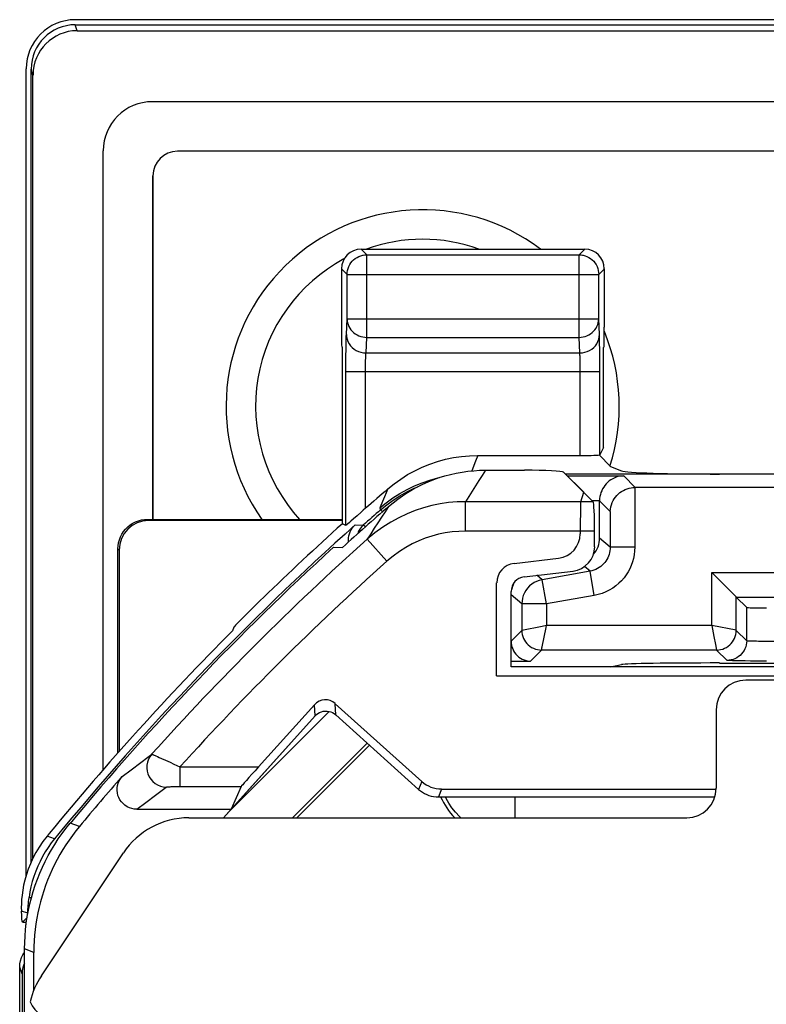
# Model space of a CAD drawing. Units: millimetres. Extents: x -11.2 to 11.1, y -26.3 to 26.3.
# Drawn here: x -11.1 to -3.5, y 16.3 to 26.3 of the extents above; entities that cross this region are included whole.
import ezdxf

# ---------------------------------------------------------------- set-up
doc = ezdxf.new("R2010")
doc.units = ezdxf.units.MM
doc.header["$LTSCALE"] = 16.335
doc.layers.get('0').update_dxf_attribs({"linetype": 'CONTINUOUS'})
for name, color, linetype in [('ASSI', 7, 'CONTINUOUS'), ('DRAFT', 7, 'CONTINUOUS'), ('RACCORDO', 7, 'CONTINUOUS')]:
    doc.layers.add(name, color=color, linetype=linetype)

msp = doc.modelspace()

# ---------------------------------------------------------------- linework, layer by layer
at = {"color": 7, "linetype": 'CONTINUOUS'}
for p, q in [((-10.535, 26.335), (10.535, 26.335)), ((-11.035, 17.624), (-11.035, 25.835)), ((9.495, 24.995), (-9.495, 24.995)), ((-9.745, 21.25), (-9.745, 24.745)), ((-5.16, 21.98), (-5.197, 21.907)), ((-6.361, 21.75), (-5.965, 21.75)), ((-5.566, 21.73), (-5.36, 21.525)), ((-2.497, 21.575), (-4.837, 21.575)), ((-5.392, 21.429), (-5.36, 21.525)), ((-7.781, 21.189), (-7.817, 21.206)), ((-7.906, 20.967), (-7.815, 20.965)), ((-6.247, 19.658), (-2.9, 19.658)), ((-11.035, 17.125), (-11.035, 17.15)), ((-11.05, -16.878), (-11.05, 16.878)), ((-10.956, 16.458), (-10.956, 16.844))]:
    msp.add_line(p, q, dxfattribs=at)
at = {"color": 250, "linetype": 'CONTINUOUS'}
for p, q in [((-4.837, 21.575), (-4.954, 21.693)), ((-4.841, 21.575), (-4.841, 20.968)), ((-5.392, 21.429), (-6.563, 21.429)), ((-5.397, 21.13), (-6.563, 21.13)), ((-10.492, 18.125), (-10.588, 18.157)), ((-10.956, 16.844), (-11.05, 16.878))]:
    msp.add_line(p, q, dxfattribs=at)
at = {"color": 7, "linetype": 'CONTINUOUS'}
for points in [[(-7.347, 21.381), (-7.301, 21.419), (-7.254, 21.456), (-7.205, 21.49), (-7.155, 21.523), (-7.104, 21.553), (-7.051, 21.582), (-6.997, 21.608), (-6.943, 21.633), (-6.887, 21.655), (-6.831, 21.675), (-6.774, 21.692), (-6.716, 21.707), (-6.658, 21.72), (-6.599, 21.731), (-6.54, 21.739), (-6.48, 21.745), (-6.421, 21.749), (-6.361, 21.75)], [(-5.091, 21.33), (-5.089, 21.354), (-5.085, 21.377), (-5.079, 21.399), (-5.071, 21.42), (-5.062, 21.441), (-5.051, 21.46), (-5.038, 21.477), (-5.024, 21.493), (-5.009, 21.508), (-4.993, 21.522), (-4.976, 21.534), (-4.958, 21.545), (-4.939, 21.554), (-4.919, 21.562), (-4.899, 21.567), (-4.88, 21.572), (-4.86, 21.574), (-4.841, 21.575)], [(-11.05, 16.878), (-11.049, 16.944), (-11.046, 17.01), (-11.04, 17.076), (-11.033, 17.141), (-11.023, 17.207), (-11.011, 17.272), (-10.997, 17.336), (-10.981, 17.4), (-10.962, 17.464), (-10.942, 17.527), (-10.919, 17.589), (-10.895, 17.65), (-10.868, 17.711), (-10.84, 17.77), (-10.81, 17.829), (-10.777, 17.886), (-10.743, 17.943), (-10.707, 17.998), (-10.669, 18.052), (-10.629, 18.105), (-10.588, 18.157)], [(-10.492, 18.125), (-10.528, 18.08), (-10.564, 18.034), (-10.597, 17.987), (-10.63, 17.939), (-10.661, 17.89), (-10.69, 17.84), (-10.718, 17.789), (-10.745, 17.738), (-10.77, 17.686), (-10.794, 17.633), (-10.816, 17.579), (-10.836, 17.525), (-10.855, 17.47), (-10.873, 17.415), (-10.888, 17.359), (-10.902, 17.303), (-10.915, 17.247), (-10.926, 17.19), (-10.935, 17.133), (-10.942, 17.075), (-10.948, 17.017), (-10.952, 16.96), (-10.955, 16.902), (-10.956, 16.844)]]:
    msp.add_lwpolyline(points, dxfattribs=at)
for radius, start, end in [(28.337, 131.0166, 132.2825), (28.4, 132.4154, 140.259)]:
    msp.add_arc((11.25, 0), radius, start, end, dxfattribs=at)
for centre, major_axis, ratio, start_param, end_param in [((-9.495, 24.745), (0.177, -0.177), 0.999695, 2.356347, 3.926839), ((-5.965, 21.729), (0.4, 0), 0.052408, 0.05236, 1.570796), ((-5.391, 21.13), (0, 0.3), 0.017455, 0.05236, 1.570796)]:
    msp.add_ellipse(centre, major_axis=major_axis, ratio=ratio, start_param=start_param, end_param=end_param, dxfattribs=at)
at = {"layer": 'ASSI', "color": 7, "linetype": 'CONTINUOUS'}
for p, q in [((-10.535, 26.335), (10.535, 26.335)), ((-10.534, 26.283), (10.534, 26.283)), ((-10.515, 26.222), (10.515, 26.222)), ((-11.035, 17.624), (-11.035, 25.835)), ((-10.983, 17.762), (-10.983, 25.832)), ((-10.965, 17.802), (-10.965, 25.771)), ((9.75, 25.5), (-9.75, 25.5)), ((-10.25, 18.702), (-10.25, 25)), ((9.495, 24.995), (-9.495, 24.995)), ((-9.745, 24.745), (-9.745, 21.25)), ((-7.626, 24), (-5.351, 24)), ((-6.44, 21.9), (-5.397, 21.9)), ((-5.205, 21.905), (-5.088, 21.788)), ((-6.361, 21.75), (-5.965, 21.75)), ((-5.088, 21.788), (-4.976, 21.743)), ((-5.566, 21.73), (-5.265, 21.429)), ((-3.275, 21.711), (-5.547, 21.711)), ((-5.25, 20.972), (-5.25, 21.13)), ((-7.906, 20.967), (-7.815, 20.965)), ((-5.968, 20.666), (-5.47, 20.724)), ((-6.1, 19.75), (-6.1, 20.517)), ((-2.9, 19.75), (-6.1, 19.75)), ((8.131, 19.613), (-3.713, 19.613)), ((-8.67, 18.731), (-8.101, 19.363)), ((-7.889, 19.374), (-7.01, 18.583)), ((-8.095, 19.25), (-9.028, 18.213)), ((-7.883, 19.261), (-7.041, 18.502)), ((-4.013, 19.313), (-4.013, 18.513)), ((-8.846, 18.531), (-8.95, 18.3)), ((-6.809, 18.506), (-4.013, 18.506)), ((-6.84, 18.425), (-4.026, 18.425)), ((-9.909, 18.3), (-8.95, 18.3)), ((-9.379, 18.213), (-4.313, 18.213)), ((-10.879, 16.605), (-10.044, 17.857)), ((-11.035, 17.125), (-11.035, 17.15)), ((-11.05, -16.878), (-11.05, 16.878)), ((-10.956, 16.458), (-10.956, 16.844))]:
    msp.add_line(p, q, dxfattribs=at)
at = {"layer": 'ASSI', "color": 250, "linetype": 'CONTINUOUS'}
for p, q in [((-10.515, 26.222), (-10.534, 26.283)), ((-10.965, 25.771), (-10.983, 25.832)), ((-7.569, 23.942), (-7.626, 24)), ((-5.409, 23.942), (-5.351, 24)), ((-7.569, 23.102), (-7.569, 23.942)), ((-7.569, 23.942), (-5.409, 23.942)), ((-5.409, 23.102), (-5.409, 23.942)), ((-7.769, 23.742), (-7.826, 23.8)), ((-5.209, 23.742), (-5.151, 23.8)), ((-7.769, 23.29), (-7.769, 23.742)), ((-7.769, 23.742), (-5.209, 23.742)), ((-5.209, 23.746), (-5.209, 23.742)), ((-5.209, 23.29), (-5.209, 23.742)), ((-7.776, 23.131), (-7.769, 23.29)), ((-7.769, 23.29), (-5.209, 23.29)), ((-5.201, 23.131), (-5.209, 23.29)), ((-7.576, 22.943), (-7.569, 23.102)), ((-7.569, 23.102), (-5.409, 23.102)), ((-5.401, 22.943), (-5.409, 23.102)), ((-5.199, 23.046), (-5.2, 23.084)), ((-5.198, 22.976), (-5.199, 23.046)), ((-7.78, 22.912), (-7.779, 22.983)), ((-5.197, 22.89), (-5.198, 22.976)), ((-7.781, 22.836), (-7.78, 22.912)), ((-7.576, 22.943), (-5.401, 22.943)), ((-5.398, 22.866), (-5.398, 22.89)), ((-5.397, 22.838), (-5.398, 22.866)), ((-5.197, 22.791), (-5.197, 22.89)), ((-7.781, 21.189), (-7.781, 22.836)), ((-7.781, 22.755), (-5.197, 22.755)), ((-7.581, 22.775), (-7.58, 22.815)), ((-7.581, 21.363), (-7.581, 22.775)), ((-5.397, 22.807), (-5.397, 22.838)), ((-5.397, 22.773), (-5.397, 22.807)), ((-5.397, 21.9), (-5.397, 22.773)), ((-5.197, 21.907), (-5.197, 22.791)), ((-6.44, 21.9), (-6.463, 21.841)), ((-6.463, 21.841), (-6.501, 21.743)), ((-7.355, 21.56), (-7.389, 21.478)), ((-7.389, 21.478), (-7.435, 21.366)), ((-7.37, 21.419), (-7.302, 21.468)), ((-7.435, 21.366), (-7.37, 21.419)), ((-6.563, 21.13), (-6.563, 21.429)), ((-5.265, 21.429), (-6.563, 21.429)), ((-7.364, 20.824), (-7.564, 21.048)), ((-5.25, 21.13), (-6.563, 21.13)), ((-8.095, 19.25), (-8.101, 19.363)), ((-7.883, 19.261), (-7.889, 19.374)), ((-9.715, 18.843), (-9.699, 18.836)), ((-9.966, 18.702), (-9.866, 18.777)), ((-9.699, 18.836), (-9.68, 18.828)), ((-9.68, 18.828), (-9.658, 18.818)), ((-9.658, 18.818), (-9.617, 18.8)), ((-9.617, 18.8), (-9.569, 18.778)), ((-9.569, 18.778), (-9.531, 18.76)), ((-9.531, 18.76), (-9.469, 18.731)), ((-10.059, 18.632), (-9.966, 18.702)), ((-9.469, 18.731), (-9.469, 18.531)), ((-9.469, 18.731), (-8.67, 18.731)), ((-7.01, 18.583), (-7.041, 18.502)), ((-9.816, 18.37), (-9.717, 18.445)), ((-9.717, 18.445), (-9.608, 18.526)), ((-9.579, 18.529), (-9.57, 18.529)), ((-9.57, 18.529), (-9.559, 18.53)), ((-9.559, 18.53), (-9.547, 18.53)), ((-9.547, 18.53), (-9.533, 18.531)), ((-9.533, 18.531), (-9.517, 18.531)), ((-9.517, 18.531), (-9.499, 18.531)), ((-9.499, 18.531), (-9.479, 18.531)), ((-9.479, 18.531), (-8.846, 18.531)), ((-6.809, 18.506), (-6.84, 18.425)), ((-9.909, 18.3), (-9.816, 18.37)), ((-10.492, 18.125), (-10.588, 18.157)), ((-10.956, 16.844), (-11.05, 16.878))]:
    msp.add_line(p, q, dxfattribs=at)
at = {"layer": 'ASSI', "color": 7, "linetype": 'CONTINUOUS'}
for points in [[(-7.769, 23.742), (-7.767, 23.763), (-7.764, 23.784), (-7.759, 23.804), (-7.751, 23.824), (-7.742, 23.843), (-7.73, 23.86), (-7.717, 23.876), (-7.702, 23.891), (-7.686, 23.904), (-7.668, 23.916), (-7.649, 23.925), (-7.63, 23.933), (-7.61, 23.938), (-7.606, 23.939)], [(-5.372, 23.939), (-5.368, 23.938), (-5.348, 23.933), (-5.328, 23.925), (-5.309, 23.916), (-5.292, 23.904), (-5.275, 23.891), (-5.26, 23.876), (-5.247, 23.86), (-5.236, 23.843), (-5.226, 23.824), (-5.219, 23.804), (-5.213, 23.784), (-5.21, 23.763), (-5.209, 23.746)], [(-7.355, 21.56), (-7.29, 21.612), (-7.223, 21.66), (-7.153, 21.705), (-7.08, 21.745), (-7.005, 21.781), (-6.928, 21.812), (-6.849, 21.839), (-6.768, 21.861), (-6.687, 21.878), (-6.605, 21.89), (-6.523, 21.898), (-6.44, 21.9)], [(-7.347, 21.381), (-7.301, 21.419), (-7.254, 21.456), (-7.205, 21.49), (-7.155, 21.523), (-7.104, 21.553), (-7.051, 21.582), (-6.997, 21.608), (-6.943, 21.633), (-6.887, 21.655), (-6.831, 21.675), (-6.774, 21.692), (-6.716, 21.707), (-6.658, 21.72), (-6.599, 21.731), (-6.54, 21.739), (-6.48, 21.745), (-6.421, 21.749), (-6.361, 21.75)], [(-7.581, 21.363), (-7.604, 21.342), (-7.626, 21.323), (-7.667, 21.287)], [(-7.667, 21.287), (-7.703, 21.255), (-7.732, 21.23)], [(-7.764, 21.202), (-7.771, 21.196), (-7.776, 21.192), (-7.779, 21.19), (-7.781, 21.189)], [(-7.732, 21.23), (-7.745, 21.219), (-7.764, 21.202)], [(-8.095, 19.25), (-8.081, 19.263), (-8.065, 19.275), (-8.048, 19.285), (-8.03, 19.292), (-8.011, 19.297), (-7.992, 19.299), (-7.972, 19.299), (-7.952, 19.296), (-7.934, 19.291), (-7.916, 19.283), (-7.899, 19.273), (-7.883, 19.261)], [(-9.909, 18.3), (-9.935, 18.302), (-9.96, 18.307), (-9.984, 18.315), (-10.007, 18.326), (-10.029, 18.34), (-10.048, 18.357), (-10.065, 18.375), (-10.08, 18.396), (-10.091, 18.418), (-10.1, 18.441), (-10.106, 18.466), (-10.109, 18.492), (-10.108, 18.517), (-10.104, 18.543), (-10.097, 18.567), (-10.087, 18.59), (-10.075, 18.611), (-10.059, 18.632)], [(-7.041, 18.502), (-7.022, 18.487), (-7.002, 18.473), (-6.981, 18.461), (-6.959, 18.45), (-6.936, 18.441), (-6.912, 18.434), (-6.889, 18.429), (-6.864, 18.426), (-6.84, 18.425)], [(-11.05, 16.878), (-11.049, 16.944), (-11.046, 17.01), (-11.04, 17.076), (-11.033, 17.141), (-11.023, 17.207), (-11.011, 17.272), (-10.997, 17.336), (-10.981, 17.4), (-10.962, 17.464), (-10.942, 17.527), (-10.919, 17.589), (-10.895, 17.65), (-10.868, 17.711), (-10.84, 17.77), (-10.81, 17.829), (-10.777, 17.886), (-10.743, 17.943), (-10.707, 17.998), (-10.669, 18.052), (-10.629, 18.105), (-10.588, 18.157)], [(-10.492, 18.125), (-10.528, 18.08), (-10.564, 18.034), (-10.597, 17.987), (-10.63, 17.939), (-10.661, 17.89), (-10.69, 17.84), (-10.718, 17.789), (-10.745, 17.738), (-10.77, 17.686), (-10.794, 17.633), (-10.816, 17.579), (-10.836, 17.525), (-10.855, 17.47), (-10.873, 17.415), (-10.888, 17.359), (-10.902, 17.303), (-10.915, 17.247), (-10.926, 17.19), (-10.935, 17.133), (-10.942, 17.075), (-10.948, 17.017), (-10.952, 16.96), (-10.955, 16.902), (-10.956, 16.844)]]:
    msp.add_lwpolyline(points, dxfattribs=at)
at = {"layer": 'ASSI', "color": 250, "linetype": 'CONTINUOUS'}
for points in [[(-7.606, 23.939), (-7.589, 23.941), (-7.569, 23.942)], [(-5.409, 23.942), (-5.388, 23.941), (-5.372, 23.939)], [(-7.769, 23.29), (-7.767, 23.27), (-7.764, 23.251), (-7.758, 23.232), (-7.751, 23.214), (-7.741, 23.196), (-7.73, 23.18), (-7.716, 23.164), (-7.702, 23.15), (-7.685, 23.138), (-7.668, 23.127), (-7.649, 23.118), (-7.63, 23.111), (-7.61, 23.106), (-7.589, 23.103), (-7.569, 23.102)], [(-5.409, 23.102), (-5.388, 23.103), (-5.368, 23.106), (-5.348, 23.111), (-5.328, 23.118), (-5.31, 23.127), (-5.292, 23.138), (-5.276, 23.15), (-5.261, 23.164), (-5.248, 23.18), (-5.236, 23.196), (-5.227, 23.214), (-5.219, 23.232), (-5.213, 23.251), (-5.21, 23.27), (-5.209, 23.29)], [(-7.779, 22.983), (-7.779, 23.046), (-7.778, 23.073), (-7.777, 23.096), (-7.777, 23.115), (-7.776, 23.131)], [(-7.776, 23.131), (-7.774, 23.107), (-7.769, 23.083), (-7.761, 23.059), (-7.749, 23.037), (-7.734, 23.017), (-7.717, 22.999), (-7.698, 22.982), (-7.676, 22.969), (-7.652, 22.958), (-7.628, 22.95), (-7.602, 22.945), (-7.576, 22.943)], [(-5.401, 22.943), (-5.375, 22.945), (-5.35, 22.95), (-5.325, 22.958), (-5.301, 22.969), (-5.28, 22.982), (-5.26, 22.999), (-5.243, 23.017), (-5.228, 23.037), (-5.217, 23.059), (-5.208, 23.083), (-5.203, 23.107), (-5.201, 23.131)], [(-5.2, 23.084), (-5.2, 23.101), (-5.201, 23.117), (-5.201, 23.131)], [(-7.58, 22.815), (-7.58, 22.852), (-7.58, 22.869), (-7.579, 22.886), (-7.579, 22.901), (-7.578, 22.914), (-7.577, 22.926), (-7.577, 22.935), (-7.576, 22.943)], [(-5.398, 22.89), (-5.399, 22.9), (-5.399, 22.91), (-5.4, 22.92), (-5.4, 22.928), (-5.401, 22.936), (-5.401, 22.943)], [(-6.361, 21.75), (-6.395, 21.697), (-6.429, 21.644), (-6.462, 21.591), (-6.496, 21.537), (-6.53, 21.483), (-6.563, 21.429)], [(-7.302, 21.468), (-7.232, 21.513), (-7.158, 21.554), (-7.083, 21.59), (-7.005, 21.622), (-6.926, 21.649), (-6.845, 21.672), (-6.83, 21.675)], [(-6.563, 21.429), (-6.649, 21.427), (-6.736, 21.42), (-6.822, 21.407), (-6.907, 21.39), (-6.991, 21.367), (-7.075, 21.34), (-7.159, 21.306), (-7.242, 21.267), (-7.324, 21.222), (-7.406, 21.171), (-7.486, 21.113), (-7.564, 21.048)], [(-7.347, 21.381), (-7.383, 21.326), (-7.42, 21.271), (-7.456, 21.215), (-7.492, 21.16), (-7.528, 21.104), (-7.564, 21.048)], [(-6.563, 21.13), (-6.633, 21.128), (-6.701, 21.122), (-6.77, 21.112), (-6.838, 21.098), (-6.906, 21.08), (-6.973, 21.058), (-7.04, 21.031), (-7.107, 21), (-7.172, 20.964), (-7.237, 20.922), (-7.301, 20.876), (-7.364, 20.824)], [(-9.866, 18.777), (-9.795, 18.831), (-9.757, 18.859)], [(-9.757, 18.859), (-9.776, 18.835), (-9.79, 18.808), (-9.801, 18.78), (-9.806, 18.75), (-9.808, 18.719), (-9.804, 18.689), (-9.796, 18.659), (-9.783, 18.631), (-9.767, 18.605), (-9.747, 18.582), (-9.723, 18.563), (-9.697, 18.547), (-9.668, 18.536), (-9.639, 18.528), (-9.608, 18.526)], [(-9.757, 18.859), (-9.756, 18.859), (-9.756, 18.859), (-9.754, 18.859), (-9.753, 18.858), (-9.751, 18.858), (-9.748, 18.857), (-9.745, 18.856), (-9.742, 18.854), (-9.738, 18.853), (-9.733, 18.851)], [(-9.733, 18.851), (-9.722, 18.846), (-9.715, 18.843)], [(-9.608, 18.526), (-9.608, 18.526), (-9.607, 18.526), (-9.607, 18.527), (-9.606, 18.527), (-9.605, 18.527), (-9.604, 18.527), (-9.602, 18.527), (-9.6, 18.528), (-9.598, 18.528), (-9.596, 18.528), (-9.593, 18.528), (-9.59, 18.528), (-9.587, 18.529), (-9.583, 18.529), (-9.579, 18.529)]]:
    msp.add_lwpolyline(points, dxfattribs=at)
at = {"layer": 'ASSI', "color": 7, "linetype": 'CONTINUOUS'}
for centre, radius, start, end in [((-9.75, 25), 0.5, 90, 180), ((-7, 22.4), 2, 53.1774, 215.1223), ((-7, 22.4), 1.7, 70.3421, 109.6579), ((-7, 22.4), 1.7, 118.109, 222.5941), ((-7, 22.4), 2, 342.2618, 22.357), ((11.25, 0), 28.477, 130.7921, 131.3957), ((11.25, 0), 28.337, 131.0166, 132.2825), ((11.25, 0), 28.4, 132.4154, 140.259), ((11.25, 0), 28.306, 138.8349, 140.1848)]:
    msp.add_arc(centre, radius, start, end, dxfattribs=at)
at = {"layer": 'ASSI', "color": 250, "linetype": 'CONTINUOUS'}
for radius, end in [(28.231, 138.0836), (27.931, 137.885)]:
    msp.add_arc((11.25, 0), radius, 131.793, end, dxfattribs=at)
at = {"layer": 'ASSI', "color": 7, "linetype": 'CONTINUOUS'}
for centre, major_axis, ratio, start_param, end_param in [((-10.534, 25.834), (-0.354, 0.354), 0.999315, -0.785056, 0.785056), ((-10.533, 25.831), (-0.13, 0.433), 0.995856, -0.289682, 1.278833), ((-10.514, 25.77), (0.13, -0.433), 0.995856, 2.851911, 4.420426), ((-9.495, 24.745), (-0.177, 0.177), 0.999695, -0.785246, 0.785246), ((-7.626, 23.8), (0.141, -0.141), 0.999695, 2.356347, 3.926839), ((-5.351, 23.8), (0.141, 0.141), 0.999695, -0.785246, 0.785246), ((-5.397, 21.907), (0.2, 0), 0.034921, -1.570796, -0.017453), ((-5.965, 21.729), (0.4, 0), 0.052408, 0.05236, 1.570796), ((-3.979, 21.746), (1, 0), 0.034921, -3.054326, -1.570796), ((-5.266, 21.13), (0, 0.3), 0.052408, -1.570796, -0.05236), ((-5.45, 21.06), (0.192, -0.161), 0.999741, 6.260293, 6.981189), ((-5.5, 20.973), (0.187, -0.167), 0.99755, -0.725626, 0.725626), ((-5.95, 20.516), (0.112, -0.1), 0.99755, 2.415967, 3.867218), ((-5.85, 20.481), (0.192, -0.161), 0.999741, -2.908404, -2.678345), ((-3.713, 19.313), (0.212, -0.212), 0.999924, 2.356233, 3.926953), ((-7.99, 19.263), (-0.008, 0.15), 0.999695, -0.785246, 0.785246), ((-8.666, 18.731), (0.18, 0.2), 0.012972, -4.700711, -3.182274), ((-6.809, 18.806), (0.107, 0.28), 0.999825, 2.775244, 3.507942), ((-4.313, 18.513), (0.212, -0.212), 0.999924, -0.78536, 0.78536), ((-9.379, 17.413), (-0.378, 0.705), 0.999951, -0.491376, 0.491376), ((-10.213, 16.162), (-0.766, 0.232), 0.999958, -0.29399, 0.067675), ((-10.713, 16.45), (-0.3, 0), 0.999962, 0.370904, 1.570796)]:
    msp.add_ellipse(centre, major_axis=major_axis, ratio=ratio, start_param=start_param, end_param=end_param, dxfattribs=at)
at = {"layer": 'DRAFT', "color": 7, "linetype": 'CONTINUOUS'}
for p, q in [((-7.817, 21.206), (-7.817, 23)), ((-5.16, 21.98), (-5.16, 23)), ((-5.088, 19.75), (-4.976, 19.772)), ((-3.979, 19.788), (-3.23, 19.788)), ((-8.95, 18.3), (-9.028, 18.213)), ((-11.073, 17.15), (-11.031, 17.15))]:
    msp.add_line(p, q, dxfattribs=at)
msp.add_ellipse((-3.979, 19.771), major_axis=(1, 0), ratio=0.017455, start_param=1.570796, end_param=3.054326, dxfattribs=at)
at = {"layer": 'RACCORDO', "color": 250, "linetype": 'CONTINUOUS'}
for p, q in [((-10.515, 26.222), (-10.534, 26.283)), ((-10.965, 25.771), (-10.983, 25.832)), ((-5.528, 21.693), (-4.954, 21.693)), ((-7.366, 21.398), (-7.3, 21.446)), ((-5.278, 21.443), (-5.2, 21.443)), ((-7.435, 21.366), (-7.428, 21.347)), ((-7.428, 21.347), (-7.366, 21.398)), ((-7.428, 21.347), (-7.41, 21.326)), ((-6.563, 21.13), (-6.563, 21.429)), ((-5.2, 21.439), (-5.091, 21.33)), ((-9.8, 21.25), (-9.789, 21.239)), ((-5.091, 21.33), (-5.091, 20.968)), ((-7.687, 21.193), (-7.604, 21.191)), ((-7.582, 21.175), (-7.604, 21.191)), ((-7.364, 20.824), (-7.564, 21.048)), ((-5.091, 20.968), (-5.2, 21.06)), ((-10.1, 20.95), (-10.088, 20.939)), ((-4.841, 20.968), (-5.091, 20.968)), ((-5.297, 20.722), (-5.354, 20.769)), ((-5.784, 20.636), (-5.838, 20.681)), ((-5.297, 20.722), (-5.784, 20.636)), ((-5.254, 20.476), (-5.297, 20.722)), ((-4.059, 20.17), (-4.059, 20.709)), ((-4.059, 20.709), (4.059, 20.709)), ((-5.741, 20.39), (-5.784, 20.636)), ((-5.991, 20.39), (-6.1, 20.482)), ((-5.254, 20.476), (-5.741, 20.39)), ((-3.809, 20.12), (-3.809, 20.459)), ((-3.809, 20.459), (3.809, 20.459)), ((-5.991, 20.39), (-5.991, 20.12)), ((-5.741, 20.39), (-5.991, 20.39)), ((-5.741, 20.39), (-5.741, 20.17)), ((-3.703, 20.014), (-3.703, 20.353)), ((-5.784, 19.954), (-5.745, 20.148)), ((-5.745, 20.148), (-5.741, 20.17)), ((-4.059, 20.17), (-5.741, 20.17)), ((-4.059, 20.17), (-4.037, 20.058)), ((-5.991, 20.12), (-6.1, 20.011)), ((-5.99, 20.12), (-5.991, 20.12)), ((-3.809, 20.12), (-3.81, 20.12)), ((-3.703, 20.014), (-3.809, 20.12)), ((-5.786, 19.944), (-5.784, 19.954)), ((-4.024, 19.992), (-4.01, 19.922)), ((-2.843, 20.008), (-3.524, 20.008)), ((-5.791, 19.92), (-5.904, 19.807)), ((-4.009, 19.92), (-5.791, 19.92)), ((-3.903, 19.815), (-4.009, 19.92)), ((-6.1, 19.807), (-5.904, 19.807)), ((-8.095, 19.25), (-8.101, 19.363)), ((-7.883, 19.261), (-7.889, 19.374)), ((-7.95, 19.295), (-8.947, 18.297)), ((-7.564, 18.974), (-8.325, 18.213)), ((-9.715, 18.843), (-9.699, 18.836)), ((-9.966, 18.702), (-9.866, 18.777)), ((-9.699, 18.836), (-9.68, 18.828)), ((-9.68, 18.828), (-9.658, 18.818)), ((-9.658, 18.818), (-9.617, 18.8)), ((-9.617, 18.8), (-9.569, 18.778)), ((-9.569, 18.778), (-9.531, 18.76)), ((-9.531, 18.76), (-9.469, 18.731)), ((-10.059, 18.632), (-9.966, 18.702)), ((-9.469, 18.731), (-9.469, 18.531)), ((-9.469, 18.731), (-8.67, 18.731)), ((-7.01, 18.583), (-7.041, 18.502)), ((-9.816, 18.37), (-9.717, 18.445)), ((-9.717, 18.445), (-9.608, 18.526)), ((-9.579, 18.529), (-9.57, 18.529)), ((-9.57, 18.529), (-9.559, 18.53)), ((-9.559, 18.53), (-9.547, 18.53)), ((-9.547, 18.53), (-9.533, 18.531)), ((-9.533, 18.531), (-9.517, 18.531)), ((-9.517, 18.531), (-9.499, 18.531)), ((-9.499, 18.531), (-9.479, 18.531)), ((-9.479, 18.531), (-8.846, 18.531)), ((-6.809, 18.506), (-6.84, 18.425)), ((-9.909, 18.3), (-9.816, 18.37)), ((-6.762, 18.41), (-6.769, 18.425)), ((-6.059, 18.213), (-6.059, 18.425)), ((-10.745, 18), (-10.821, 18.026)), ((-11.005, 17.403), (-10.98, 17.403)), ((-11.018, 17.241), (-11.083, 17.264)), ((-11.076, 16.624), (-11.1, 16.694))]:
    msp.add_line(p, q, dxfattribs=at)
at = {"layer": 'RACCORDO', "color": 7, "linetype": 'CONTINUOUS'}
for p, q in [((-10.534, 26.283), (10.534, 26.283)), ((-10.515, 26.222), (10.515, 26.222)), ((-10.983, 17.762), (-10.983, 25.832)), ((-10.965, 17.802), (-10.965, 25.771)), ((9.75, 25.5), (-9.75, 25.5)), ((-10.25, 18.702), (-10.25, 25)), ((9.495, 24.995), (-9.495, 24.995)), ((-9.745, 24.745), (-9.745, 21.25)), ((-7.826, 23.8), (-7.826, 23.205)), ((-5.151, 23.205), (-5.151, 23.8)), ((-7.823, 23.005), (-7.817, 23)), ((-5.155, 23.005), (-5.16, 23)), ((-5.2, 21.06), (-5.2, 21.443)), ((-9.8, 21.25), (-7.817, 21.25)), ((-7.817, 21.239), (-9.789, 21.239)), ((-5.397, 21.13), (-5.397, 21.103)), ((-10.1, 18.873), (-10.1, 20.95)), ((-10.088, 20.939), (-10.087, 18.888)), ((-6.07, 20.801), (-5.617, 20.854)), ((-6.247, 19.658), (-6.247, 20.603)), ((-3.947, 20.597), (-3.967, 20.617)), ((-3.81, 20.46), (-3.947, 20.597)), ((-8.62, 20.455), (-8.65, 20.426)), ((-3.809, 20.459), (-3.81, 20.46)), ((-3.703, 20.353), (-3.809, 20.459)), ((-8.732, 20.346), (-8.8, 20.278)), ((-8.8, 20.278), (-8.854, 20.223)), ((-8.92, 20.152), (-8.936, 20.114)), ((-8.854, 20.223), (-8.893, 20.182)), ((-3.664, 19.808), (-3.719, 19.809)), ((-3.586, 19.808), (-3.664, 19.808)), ((-3.503, 19.808), (-3.586, 19.808)), ((8.131, 19.613), (-3.713, 19.613)), ((-8.67, 18.731), (-8.101, 19.363)), ((-7.889, 19.374), (-7.01, 18.583)), ((-8.095, 19.25), (-8.95, 18.3)), ((-7.883, 19.261), (-7.041, 18.502)), ((-4.013, 19.313), (-4.013, 18.513)), ((-7.541, 18.953), (-8.28, 18.213)), ((-8.846, 18.531), (-8.95, 18.3)), ((-6.809, 18.506), (-4.013, 18.506)), ((-6.84, 18.425), (-4.026, 18.425)), ((-9.909, 18.3), (-8.95, 18.3)), ((-9.379, 18.213), (-4.313, 18.213)), ((-10.799, 18.053), (-10.821, 18.026)), ((-10.879, 16.605), (-10.044, 17.857)), ((-11.024, 17.199), (-11.073, 17.15)), ((-11.1, -16.695), (-11.1, 16.695)), ((-11.076, 16.624), (-11.076, 9.35))]:
    msp.add_line(p, q, dxfattribs=at)
at = {"layer": 'RACCORDO', "color": 250, "linetype": 'CONTINUOUS'}
for points in [[(-6.361, 21.75), (-6.395, 21.697), (-6.429, 21.644), (-6.462, 21.591), (-6.496, 21.537), (-6.53, 21.483), (-6.563, 21.429)], [(-7.3, 21.446), (-7.232, 21.491), (-7.161, 21.531), (-7.088, 21.567), (-7.05, 21.582)], [(-6.563, 21.429), (-6.649, 21.427), (-6.736, 21.42), (-6.822, 21.407), (-6.907, 21.39), (-6.991, 21.367), (-7.075, 21.34), (-7.159, 21.306), (-7.242, 21.267), (-7.324, 21.222), (-7.406, 21.171), (-7.486, 21.113), (-7.564, 21.048)], [(-7.347, 21.381), (-7.383, 21.326), (-7.42, 21.271), (-7.456, 21.215), (-7.492, 21.16), (-7.528, 21.104), (-7.564, 21.048)], [(-7.604, 21.191), (-7.62, 21.176), (-7.633, 21.159), (-7.645, 21.141), (-7.655, 21.122), (-7.661, 21.103)], [(-6.563, 21.13), (-6.633, 21.128), (-6.701, 21.122), (-6.77, 21.112), (-6.838, 21.098), (-6.906, 21.08), (-6.973, 21.058), (-7.04, 21.031), (-7.107, 21), (-7.172, 20.964), (-7.237, 20.922), (-7.301, 20.876), (-7.364, 20.824)], [(-5.091, 20.968), (-5.092, 20.949), (-5.094, 20.929), (-5.098, 20.911), (-5.103, 20.892), (-5.109, 20.875), (-5.116, 20.858), (-5.125, 20.842), (-5.135, 20.826), (-5.146, 20.811), (-5.159, 20.797), (-5.172, 20.784), (-5.187, 20.771), (-5.203, 20.759), (-5.221, 20.749), (-5.239, 20.74), (-5.258, 20.732), (-5.277, 20.726), (-5.297, 20.722)], [(-4.841, 20.968), (-4.843, 20.929), (-4.847, 20.89), (-4.854, 20.853), (-4.864, 20.817), (-4.877, 20.782), (-4.892, 20.748), (-4.909, 20.715), (-4.929, 20.684), (-4.951, 20.655), (-4.976, 20.626), (-5.004, 20.599), (-5.034, 20.574), (-5.066, 20.551), (-5.101, 20.53), (-5.137, 20.512), (-5.174, 20.497), (-5.213, 20.485), (-5.254, 20.476)], [(-5.912, 20.572), (-5.932, 20.551), (-5.95, 20.527), (-5.964, 20.502), (-5.976, 20.475), (-5.984, 20.448), (-5.989, 20.419), (-5.991, 20.39)], [(-5.784, 20.636), (-5.813, 20.629), (-5.84, 20.619), (-5.866, 20.606), (-5.89, 20.59), (-5.912, 20.572)], [(-5.741, 20.17), (-5.784, 20.161), (-5.99, 20.12)], [(-3.81, 20.12), (-3.811, 20.121), (-4.059, 20.17)], [(-5.991, 20.12), (-5.99, 20.099), (-5.986, 20.079), (-5.981, 20.058), (-5.974, 20.039), (-5.964, 20.02), (-5.953, 20.003), (-5.939, 19.986), (-5.925, 19.972), (-5.908, 19.958), (-5.891, 19.947), (-5.872, 19.938), (-5.853, 19.93), (-5.832, 19.925), (-5.812, 19.921), (-5.791, 19.92)], [(-4.037, 20.058), (-4.034, 20.042), (-4.024, 19.992)], [(-4.009, 19.92), (-3.988, 19.921), (-3.968, 19.925), (-3.947, 19.93), (-3.928, 19.938), (-3.909, 19.947), (-3.892, 19.958), (-3.875, 19.972), (-3.861, 19.986), (-3.847, 20.003), (-3.836, 20.02), (-3.826, 20.039), (-3.819, 20.058), (-3.814, 20.079), (-3.81, 20.099), (-3.809, 20.12)], [(-5.791, 19.92), (-5.79, 19.922), (-5.79, 19.925), (-5.789, 19.929), (-5.786, 19.944)], [(-3.703, 20.014), (-3.705, 19.994), (-3.708, 19.973), (-3.713, 19.953), (-3.721, 19.933), (-3.73, 19.915), (-3.742, 19.897), (-3.755, 19.881), (-3.77, 19.866), (-3.786, 19.853), (-3.803, 19.841), (-3.822, 19.832), (-3.842, 19.824), (-3.862, 19.819), (-3.883, 19.816), (-3.903, 19.815)], [(-3.524, 20.008), (-3.564, 20.008), (-3.584, 20.008), (-3.602, 20.009), (-3.62, 20.009), (-3.636, 20.009), (-3.651, 20.01), (-3.664, 20.01), (-3.675, 20.011), (-3.685, 20.012), (-3.693, 20.012), (-3.698, 20.013), (-3.702, 20.014), (-3.703, 20.014)], [(-4.01, 19.922), (-4.009, 19.921), (-4.009, 19.92)], [(-3.719, 19.809), (-3.768, 19.809), (-3.798, 19.81), (-3.824, 19.81), (-3.847, 19.811), (-3.867, 19.812), (-3.882, 19.812), (-3.893, 19.813), (-3.9, 19.814), (-3.903, 19.815)], [(-9.866, 18.777), (-9.795, 18.831), (-9.757, 18.859)], [(-9.757, 18.859), (-9.776, 18.835), (-9.79, 18.808), (-9.801, 18.78), (-9.806, 18.75), (-9.808, 18.719), (-9.804, 18.689), (-9.796, 18.659), (-9.783, 18.631), (-9.767, 18.605), (-9.747, 18.582), (-9.723, 18.563), (-9.697, 18.547), (-9.668, 18.536), (-9.639, 18.528), (-9.608, 18.526)], [(-9.757, 18.859), (-9.756, 18.859), (-9.756, 18.859), (-9.754, 18.859), (-9.753, 18.858), (-9.751, 18.858), (-9.748, 18.857), (-9.745, 18.856), (-9.742, 18.854), (-9.738, 18.853), (-9.733, 18.851)], [(-9.733, 18.851), (-9.722, 18.846), (-9.715, 18.843)], [(-9.608, 18.526), (-9.608, 18.526), (-9.607, 18.526), (-9.607, 18.527), (-9.606, 18.527), (-9.605, 18.527), (-9.604, 18.527), (-9.602, 18.527), (-9.6, 18.528), (-9.598, 18.528), (-9.596, 18.528), (-9.593, 18.528), (-9.59, 18.528), (-9.587, 18.529), (-9.583, 18.529), (-9.579, 18.529)], [(-6.611, 18.213), (-6.624, 18.226), (-6.666, 18.27), (-6.702, 18.316), (-6.734, 18.363), (-6.762, 18.41)]]:
    msp.add_lwpolyline(points, dxfattribs=at)
at = {"layer": 'RACCORDO', "color": 7, "linetype": 'CONTINUOUS'}
for points in [[(-4.954, 21.693), (-4.978, 21.691), (-5.002, 21.688), (-5.024, 21.682), (-5.045, 21.674), (-5.065, 21.664), (-5.084, 21.653), (-5.101, 21.641), (-5.117, 21.627), (-5.132, 21.612), (-5.146, 21.596), (-5.158, 21.579), (-5.169, 21.56), (-5.178, 21.541), (-5.186, 21.522), (-5.192, 21.502), (-5.196, 21.482), (-5.199, 21.462), (-5.2, 21.443)], [(-10.1, 20.95), (-10.098, 20.981), (-10.094, 21.012), (-10.085, 21.042), (-10.074, 21.072), (-10.06, 21.1), (-10.043, 21.126), (-10.023, 21.151), (-10.001, 21.173), (-9.976, 21.193), (-9.95, 21.21), (-9.922, 21.224), (-9.892, 21.235), (-9.862, 21.244), (-9.831, 21.248), (-9.8, 21.25)], [(-7.753, 21.021), (-7.754, 21.04), (-7.753, 21.062), (-7.75, 21.083), (-7.745, 21.104), (-7.737, 21.124), (-7.728, 21.144), (-7.716, 21.161), (-7.703, 21.178), (-7.687, 21.193)], [(-3.967, 20.617), (-4.035, 20.685), (-4.059, 20.709)], [(-8.65, 20.426), (-8.706, 20.371), (-8.732, 20.346)], [(-8.893, 20.182), (-8.903, 20.172), (-8.91, 20.164), (-8.916, 20.158), (-8.919, 20.154), (-8.92, 20.152)], [(-6.1, 20.011), (-6.099, 19.99), (-6.096, 19.97), (-6.091, 19.95), (-6.084, 19.931), (-6.075, 19.912), (-6.064, 19.894), (-6.051, 19.878), (-6.037, 19.863), (-6.022, 19.849), (-6.005, 19.837), (-5.986, 19.827), (-5.967, 19.819), (-5.947, 19.812), (-5.926, 19.808), (-5.904, 19.807)], [(-8.095, 19.25), (-8.081, 19.263), (-8.065, 19.275), (-8.048, 19.285), (-8.03, 19.292), (-8.011, 19.297), (-7.992, 19.299), (-7.972, 19.299), (-7.952, 19.296), (-7.934, 19.291), (-7.916, 19.283), (-7.899, 19.273), (-7.883, 19.261)], [(-9.909, 18.3), (-9.935, 18.302), (-9.96, 18.307), (-9.984, 18.315), (-10.007, 18.326), (-10.029, 18.34), (-10.048, 18.357), (-10.065, 18.375), (-10.08, 18.396), (-10.091, 18.418), (-10.1, 18.441), (-10.106, 18.466), (-10.109, 18.492), (-10.108, 18.517), (-10.104, 18.543), (-10.097, 18.567), (-10.087, 18.59), (-10.075, 18.611), (-10.059, 18.632)], [(-7.041, 18.502), (-7.022, 18.487), (-7.002, 18.473), (-6.981, 18.461), (-6.959, 18.45), (-6.936, 18.441), (-6.912, 18.434), (-6.889, 18.429), (-6.864, 18.426), (-6.84, 18.425)], [(-10.821, 18.026), (-10.863, 17.971), (-10.901, 17.915), (-10.935, 17.859), (-10.965, 17.802), (-10.99, 17.746), (-11.013, 17.69), (-11.032, 17.635), (-11.047, 17.58), (-11.06, 17.527), (-11.069, 17.476), (-11.076, 17.427), (-11.08, 17.381), (-11.083, 17.338), (-11.084, 17.299), (-11.083, 17.264)], [(-10.745, 18), (-10.779, 17.957), (-10.81, 17.912), (-10.84, 17.866), (-10.868, 17.819), (-10.893, 17.77), (-10.916, 17.72), (-10.937, 17.669), (-10.955, 17.617), (-10.972, 17.564), (-10.985, 17.511), (-10.996, 17.458), (-11.005, 17.403)], [(-11.018, 17.241), (-11.017, 17.254), (-11.017, 17.268), (-11.016, 17.284), (-11.015, 17.302), (-11.014, 17.321), (-11.012, 17.341), (-11.01, 17.361), (-11.008, 17.382), (-11.005, 17.403)], [(-11.081, 16.79), (-11.067, 16.82), (-11.05, 16.844)], [(-11.1, 16.695), (-11.098, 16.727), (-11.091, 16.759), (-11.081, 16.79)], [(-11.05, 16.734), (-11.057, 16.719), (-11.068, 16.689), (-11.074, 16.657), (-11.076, 16.624)]]:
    msp.add_lwpolyline(points, dxfattribs=at)
for centre, radius, start, end in [((-9.75, 25), 0.5, 90, 180), ((11.25, 0), 28.421, 131.7821, 140.704), ((11.25, 0), 28.517, 131.961, 134.1689), ((11.25, 0), 28.497, 135.1023, 140.6903), ((11.25, 0), 28.306, 138.8349, 140.1848)]:
    msp.add_arc(centre, radius, start, end, dxfattribs=at)
at = {"layer": 'RACCORDO', "color": 250, "linetype": 'CONTINUOUS'}
for radius, start, end in [(28.365, 131.1856, 131.6599), (28.231, 131.793, 138.0836), (27.931, 131.793, 137.885)]:
    msp.add_arc((11.25, 0), radius, start, end, dxfattribs=at)
at = {"layer": 'RACCORDO', "color": 7, "linetype": 'CONTINUOUS'}
for centre, major_axis, ratio, start_param, end_param in [((-10.534, 25.834), (-0.354, 0.354), 0.999315, -0.785056, 0.785056), ((-10.533, 25.831), (-0.13, 0.433), 0.995856, -0.289682, 1.278833), ((-10.514, 25.77), (0.13, -0.433), 0.995856, 2.851911, 4.420426), ((-9.495, 24.745), (-0.177, 0.177), 0.999695, -0.785246, 0.785246), ((-7.823, 23.205), (0, 0.2), 0.017455, -4.712389, -3.159046), ((-5.155, 23.205), (0, 0.2), 0.017455, -3.124139, -1.570796), ((-9.788, 20.938), (-0.142, 0.265), 0.998902, -0.491057, 1.079435), ((-5.647, 21.103), (-0.187, 0.166), 0.999727, 2.414884, 3.868301), ((-6.047, 20.603), (0.149, -0.133), 0.999727, 2.414884, 3.868301), ((-3.503, 20.353), (0.2, 0), 0.017455, -3.124139, -1.570796), ((-3.713, 19.313), (0.212, -0.212), 0.999924, 2.356233, 3.926953), ((-7.99, 19.263), (-0.008, 0.15), 0.999695, -0.785246, 0.785246), ((-8.666, 18.731), (0.18, 0.2), 0.012972, -4.700711, -3.182274), ((-6.809, 18.806), (0.107, 0.28), 0.999825, 2.775244, 3.507942), ((-4.313, 18.513), (0.212, -0.212), 0.999924, -0.78536, 0.78536), ((-6.09, 18.76), (0.566, 0.566), 0.999695, -3.495657, -3.173737), ((-9.379, 17.413), (-0.378, 0.705), 0.999951, -0.491376, 0.491376), ((-11.076, 18.053), (0, 0.9), 0.017455, -3.643948, -3.159046), ((-11.02, 17.403), (0, 0.2), 0.017455, -2.582927, -2.518703), ((-10.213, 16.162), (-0.766, 0.232), 0.999958, -0.29399, 0.067675), ((-10.713, 16.45), (-0.3, 0), 0.999962, 0.370904, 1.570796)]:
    msp.add_ellipse(centre, major_axis=major_axis, ratio=ratio, start_param=start_param, end_param=end_param, dxfattribs=at)

doc.saveas('drawing.dxf')
